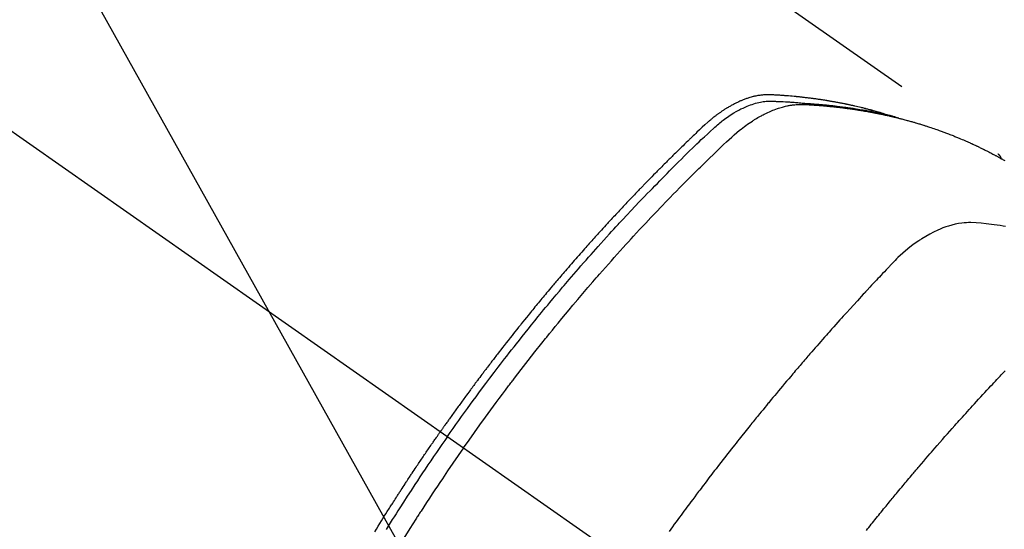
# Model space of a CAD drawing. Extents: x 83844 to 110317, y -22041 to -13171.
# Drawn here: x 101917 to 101958, y -15235 to -15214 of the extents above; entities that cross this region are included whole.
import ezdxf

# ---------------------------------------------------------------- set-up
doc = ezdxf.new("R2010")
doc.units = 0
doc.header["$LTSCALE"] = 50
doc.header["$MEASUREMENT"] = 0
doc.linetypes.add('CENTER2', pattern=[1.125, 0.75, -0.125, 0.125, -0.125])
doc.linetypes.add('HIDDEN', pattern=[0.375, 0.25, -0.125])
doc.layers.get('0').update_dxf_attribs({"linetype": 'CONTINUOUS'})
doc.layers.add('150-機器', color=8, linetype='CONTINUOUS')
doc.layers.add('160-文字', color=254, linetype='CONTINUOUS')
doc.styles.add('KH001', font='txt')
doc.dimstyles.new('KH1xx030', dxfattribs={"dimscale": 30, "dimtxt": 2, "dimasz": 0.6, "dimexe": 0.3, "dimexo": 1.2, "dimgap": 0.5, "dimtad": 3, "dimdec": 1, "dimdsep": 46, "dimlunit": 6, "dimtxsty": 'KH001', "dimblk": 'DOT', "dimcen": 1, "dimdle": 1, "dimclrd": 256, "dimclre": 256, "dimclrt": 256, "dimadec": 0, "dimazin": 0, "dimtfac": 1, "dimtdec": 1, "dimtix": 1, "dimtmove": 2, "dimatfit": 3, "dimldrblk": 'CLOSEDBLANK', "dimfxl": 1, "dimtolj": 1, "dimtzin": 0, "dimlwd": -1, "dimlwe": -1, "dimarcsym": 0})

# ---------------------------------------------------------------- blocks, each defined once
blk = doc.blocks.new('F402_H')
at = {"layer": '150-機器', "color": 13, "linetype": 'CENTER2'}
blk.add_line((0, 0), (244.018, -170.863), dxfattribs=at)
at = {"layer": '150-機器', "color": 13, "linetype": 'HIDDEN'}
blk.add_line((167.274, -89.124), (227.617, -131.376), dxfattribs=at)
for points in [[(222.87, -129.707), (222.806, -129.686), (222.741, -129.666), (222.677, -129.646), (222.612, -129.626), (222.558, -129.611), (222.503, -129.595), (222.448, -129.58), (222.393, -129.566), (222.37, -129.559), (222.347, -129.553), (222.325, -129.547), (222.302, -129.541), (222.265, -129.531), (222.228, -129.522), (222.192, -129.512), (222.155, -129.502), (222.123, -129.494), (222.09, -129.486), (222.058, -129.477), (222.026, -129.469), (221.989, -129.46), (221.951, -129.451), (221.914, -129.442), (221.877, -129.433), (221.812, -129.418), (221.747, -129.402), (221.682, -129.387), (221.617, -129.372), (221.589, -129.365), (221.561, -129.359), (221.533, -129.353), (221.505, -129.347), (221.477, -129.341), (221.449, -129.335), (221.42, -129.328), (221.392, -129.322), (221.364, -129.317), (221.335, -129.311), (221.307, -129.305), (221.278, -129.299), (221.259, -129.295), (221.241, -129.291), (221.222, -129.287), (221.203, -129.283), (221.165, -129.275), (221.128, -129.268), (221.09, -129.261), (221.052, -129.254), (221.023, -129.248), (220.995, -129.242), (220.966, -129.236), (220.938, -129.231), (220.899, -129.224), (220.861, -129.217), (220.823, -129.21), (220.785, -129.203), (220.757, -129.198), (220.728, -129.193), (220.699, -129.188), (220.671, -129.183), (220.642, -129.178), (220.613, -129.173), (220.584, -129.168), (220.555, -129.163), (220.536, -129.16), (220.517, -129.156), (220.497, -129.153), (220.478, -129.15), (220.459, -129.147), (220.44, -129.144), (220.42, -129.141), (220.401, -129.138), (220.353, -129.13), (220.305, -129.122), (220.257, -129.115), (220.208, -129.107), (220.17, -129.101), (220.131, -129.096), (220.092, -129.09), (220.054, -129.084), (220.015, -129.079), (219.976, -129.073), (219.937, -129.068), (219.897, -129.062), (219.873, -129.059), (219.849, -129.056), (219.824, -129.053), (219.8, -129.05), (219.756, -129.045), (219.712, -129.039), (219.668, -129.034), (219.624, -129.028), (219.585, -129.024), (219.546, -129.019), (219.506, -129.014), (219.467, -129.009), (219.438, -129.006), (219.408, -129.003), (219.379, -129), (219.349, -128.997), (219.32, -128.993), (219.29, -128.99), (219.26, -128.987), (219.23, -128.984), (219.211, -128.982), (219.191, -128.98), (219.171, -128.978), (219.152, -128.976), (219.072, -128.969), (218.993, -128.961), (218.913, -128.954), (218.834, -128.947), (218.804, -128.945), (218.774, -128.943), (218.744, -128.94), (218.715, -128.938), (218.685, -128.936), (218.655, -128.933), (218.625, -128.931), (218.595, -128.928), (218.575, -128.927), (218.555, -128.926), (218.535, -128.924), (218.514, -128.923), (218.464, -128.92), (218.414, -128.917), (218.364, -128.914), (218.314, -128.911), (218.263, -128.908), (218.213, -128.905), (218.163, -128.902), (218.112, -128.9), (218.071, -128.898), (218.03, -128.896), (217.989, -128.895), (217.947, -128.895), (217.907, -128.896), (217.866, -128.897), (217.825, -128.9), (217.785, -128.903), (217.746, -128.907), (217.707, -128.911), (217.668, -128.916), (217.63, -128.921), (217.59, -128.927), (217.55, -128.934), (217.51, -128.941), (217.47, -128.949), (217.442, -128.955), (217.414, -128.962), (217.386, -128.968), (217.358, -128.975), (217.31, -128.988), (217.262, -129), (217.215, -129.014), (217.167, -129.028), (217.135, -129.039), (217.103, -129.049), (217.071, -129.06), (217.04, -129.072), (217.004, -129.085), (216.969, -129.098), (216.933, -129.112), (216.898, -129.126), (216.872, -129.136), (216.846, -129.147), (216.82, -129.158), (216.795, -129.169), (216.745, -129.191), (216.696, -129.214), (216.647, -129.237), (216.599, -129.261), (216.563, -129.279), (216.527, -129.298), (216.492, -129.317), (216.456, -129.336), (216.426, -129.352), (216.397, -129.369), (216.367, -129.385), (216.338, -129.402), (216.318, -129.414), (216.299, -129.426), (216.279, -129.438), (216.26, -129.45), (216.237, -129.464), (216.214, -129.478), (216.191, -129.492), (216.168, -129.506), (216.148, -129.519), (216.129, -129.531), (216.109, -129.544), (216.09, -129.557), (216.067, -129.573), (216.044, -129.588), (216.021, -129.604), (215.998, -129.62), (215.975, -129.636), (215.952, -129.652), (215.929, -129.668), (215.906, -129.684), (215.886, -129.698), (215.867, -129.712), (215.847, -129.727), (215.828, -129.741), (215.805, -129.758), (215.783, -129.775), (215.76, -129.792), (215.738, -129.81), (215.709, -129.832), (215.68, -129.855), (215.651, -129.878), (215.623, -129.901), (215.6, -129.919), (215.578, -129.937), (215.556, -129.956), (215.535, -129.974), (215.513, -129.993), (215.491, -130.012), (215.469, -130.03), (215.447, -130.049), (215.331, -130.152), (215.218, -130.257), (215.106, -130.364), (214.995, -130.471), (214.942, -130.521), (214.888, -130.572), (214.835, -130.623), (214.782, -130.673), (214.755, -130.699), (214.729, -130.724), (214.702, -130.75), (214.675, -130.775), (214.609, -130.839), (214.543, -130.903), (214.477, -130.967), (214.411, -131.031), (214.358, -131.083), (214.305, -131.134), (214.252, -131.186), (214.2, -131.237), (214.147, -131.289), (214.094, -131.341), (214.041, -131.393), (213.989, -131.445), (213.949, -131.484), (213.909, -131.523), (213.87, -131.562), (213.831, -131.601), (213.791, -131.64), (213.752, -131.679), (213.713, -131.718), (213.673, -131.758), (213.621, -131.81), (213.568, -131.863), (213.515, -131.916), (213.463, -131.968), (213.45, -131.981), (213.437, -131.994), (213.423, -132.007), (213.41, -132.02), (213.371, -132.06), (213.332, -132.1), (213.293, -132.14), (213.254, -132.18), (213.175, -132.259), (213.097, -132.339), (213.019, -132.419), (212.94, -132.498), (212.901, -132.538), (212.862, -132.578), (212.824, -132.618), (212.785, -132.658), (212.758, -132.685), (212.732, -132.712), (212.706, -132.739), (212.68, -132.766), (212.654, -132.792), (212.629, -132.819), (212.603, -132.846), (212.577, -132.873), (212.538, -132.914), (212.499, -132.954), (212.46, -132.995), (212.421, -133.035), (212.369, -133.09), (212.317, -133.144), (212.266, -133.198), (212.214, -133.252), (212.162, -133.307), (212.11, -133.361), (212.058, -133.416), (212.007, -133.47), (211.955, -133.525), (211.904, -133.579), (211.852, -133.634), (211.801, -133.689), (211.75, -133.744), (211.699, -133.799), (211.648, -133.853), (211.596, -133.908), (211.545, -133.964), (211.494, -134.019), (211.443, -134.074), (211.392, -134.129), (211.353, -134.171), (211.315, -134.213), (211.277, -134.254), (211.239, -134.296), (211.175, -134.365), (211.112, -134.435), (211.048, -134.504), (210.985, -134.573), (210.946, -134.615), (210.908, -134.657), (210.87, -134.699), (210.832, -134.741), (210.781, -134.797), (210.731, -134.853), (210.68, -134.909), (210.63, -134.965), (210.579, -135.022), (210.529, -135.078), (210.479, -135.134), (210.428, -135.191), (210.378, -135.247), (210.328, -135.304), (210.278, -135.36), (210.227, -135.417), (210.165, -135.488), (210.102, -135.559), (210.039, -135.63), (209.977, -135.701), (209.914, -135.773), (209.852, -135.844), (209.789, -135.915), (209.727, -135.987), (209.665, -136.058), (209.603, -136.13), (209.541, -136.202), (209.479, -136.273), (209.429, -136.331), (209.38, -136.389), (209.33, -136.447), (209.281, -136.504), (209.231, -136.563), (209.181, -136.621), (209.132, -136.679), (209.082, -136.737), (209.046, -136.781), (209.009, -136.824), (208.972, -136.868), (208.935, -136.911), (208.873, -136.984), (208.812, -137.057), (208.75, -137.13), (208.689, -137.203), (208.64, -137.262), (208.592, -137.321), (208.543, -137.379), (208.494, -137.438), (208.446, -137.497), (208.397, -137.555), (208.348, -137.614), (208.299, -137.673), (208.251, -137.732), (208.202, -137.79), (208.154, -137.849), (208.105, -137.908), (208.057, -137.967), (208.009, -138.027), (207.961, -138.086), (207.913, -138.145), (207.841, -138.234), (207.768, -138.323), (207.696, -138.412), (207.624, -138.502), (207.588, -138.546), (207.552, -138.591), (207.517, -138.635), (207.481, -138.68), (207.421, -138.755), (207.362, -138.83), (207.302, -138.905), (207.243, -138.98), (207.16, -139.085), (207.077, -139.19), (206.994, -139.295), (206.912, -139.401), (206.841, -139.491), (206.77, -139.582), (206.7, -139.673), (206.629, -139.764), (206.594, -139.81), (206.559, -139.855), (206.523, -139.901), (206.488, -139.947), (206.459, -139.985), (206.429, -140.024), (206.399, -140.063), (206.37, -140.101), (206.33, -140.154), (206.289, -140.207), (206.249, -140.26), (206.208, -140.313), (206.185, -140.344), (206.162, -140.375), (206.138, -140.406), (206.115, -140.436), (206.091, -140.467), (206.068, -140.497), (206.045, -140.528), (206.022, -140.559), (206.01, -140.574), (205.999, -140.59), (205.987, -140.605), (205.976, -140.62), (205.93, -140.682), (205.884, -140.744), (205.838, -140.805), (205.792, -140.866), (205.769, -140.897), (205.746, -140.928), (205.723, -140.959), (205.7, -140.989), (205.665, -141.035), (205.631, -141.082), (205.596, -141.128), (205.562, -141.174), (205.539, -141.205), (205.516, -141.236), (205.493, -141.267), (205.47, -141.298), (205.425, -141.359), (205.379, -141.421), (205.334, -141.483), (205.289, -141.544), (205.255, -141.591), (205.221, -141.638), (205.187, -141.684), (205.154, -141.731), (205.12, -141.777), (205.086, -141.824), (205.052, -141.871), (205.018, -141.917), (204.984, -141.964), (204.95, -142.01), (204.916, -142.057), (204.883, -142.104), (204.849, -142.15), (204.816, -142.197), (204.782, -142.244), (204.749, -142.291), (204.716, -142.338), (204.682, -142.385), (204.649, -142.431), (204.616, -142.478), (204.593, -142.509), (204.571, -142.541), (204.549, -142.572), (204.527, -142.603), (204.502, -142.638), (204.478, -142.672), (204.453, -142.707), (204.429, -142.742), (204.414, -142.762), (204.4, -142.782), (204.386, -142.802), (204.371, -142.823), (204.355, -142.846), (204.338, -142.87), (204.322, -142.893), (204.305, -142.917), (204.289, -142.94), (204.272, -142.963), (204.256, -142.987), (204.24, -143.01)], [(204.534, -143.216), (204.651, -143.05), (204.768, -142.884), (204.885, -142.718), (205.003, -142.552), (205.126, -142.381), (205.25, -142.21), (205.374, -142.039), (205.498, -141.868), (205.613, -141.71), (205.729, -141.552), (205.845, -141.395), (205.962, -141.237), (206.136, -141.004), (206.311, -140.771), (206.487, -140.539), (206.664, -140.307), (206.752, -140.192), (206.841, -140.078), (206.929, -139.963), (207.018, -139.849), (207.119, -139.719), (207.221, -139.588), (207.323, -139.459), (207.425, -139.329), (207.546, -139.176), (207.667, -139.023), (207.789, -138.87), (207.911, -138.718), (208.052, -138.543), (208.193, -138.368), (208.335, -138.194), (208.478, -138.02), (208.563, -137.916), (208.649, -137.812), (208.735, -137.708), (208.821, -137.605), (208.955, -137.444), (209.089, -137.284), (209.224, -137.124), (209.359, -136.964), (209.427, -136.884), (209.495, -136.804), (209.563, -136.725), (209.631, -136.645), (209.728, -136.532), (209.826, -136.419), (209.923, -136.306), (210.021, -136.194), (210.128, -136.07), (210.236, -135.947), (210.345, -135.824), (210.453, -135.701), (210.552, -135.59), (210.65, -135.479), (210.749, -135.368), (210.848, -135.257), (210.967, -135.125), (211.086, -134.992), (211.205, -134.861), (211.325, -134.729), (211.415, -134.631), (211.505, -134.532), (211.596, -134.434), (211.686, -134.337), (211.737, -134.282), (211.787, -134.228), (211.837, -134.174), (211.888, -134.12), (212.059, -133.937), (212.231, -133.754), (212.403, -133.572), (212.576, -133.39), (212.688, -133.274), (212.801, -133.157), (212.913, -133.041), (213.026, -132.925), (213.128, -132.819), (213.23, -132.714), (213.333, -132.609), (213.436, -132.504), (213.538, -132.4), (213.641, -132.295), (213.744, -132.191), (213.847, -132.086), (213.971, -131.962), (214.095, -131.838), (214.219, -131.714), (214.344, -131.59), (214.458, -131.477), (214.572, -131.365), (214.687, -131.252), (214.801, -131.14), (214.895, -131.048), (214.988, -130.956), (215.082, -130.865), (215.177, -130.775), (215.304, -130.658), (215.433, -130.543), (215.562, -130.428), (215.69, -130.312), (215.746, -130.261), (215.801, -130.21), (215.858, -130.16), (215.914, -130.11), (215.96, -130.071), (216.006, -130.033), (216.053, -129.996), (216.1, -129.959), (216.156, -129.917), (216.212, -129.875), (216.269, -129.834), (216.326, -129.795), (216.43, -129.726), (216.536, -129.66), (216.643, -129.597), (216.752, -129.538), (216.838, -129.493), (216.926, -129.452), (217.014, -129.412), (217.103, -129.374), (217.171, -129.347), (217.24, -129.322), (217.309, -129.298), (217.379, -129.275), (217.447, -129.255), (217.516, -129.237), (217.585, -129.221), (217.654, -129.206), (217.715, -129.194), (217.776, -129.184), (217.837, -129.176), (217.898, -129.17), (217.977, -129.166), (218.055, -129.165), (218.133, -129.167), (218.212, -129.169), (218.248, -129.17), (218.285, -129.172), (218.322, -129.173), (218.358, -129.174), (218.4, -129.176), (218.442, -129.177), (218.485, -129.179), (218.527, -129.18), (218.615, -129.184), (218.703, -129.189), (218.791, -129.194), (218.879, -129.199), (218.915, -129.201), (218.951, -129.203), (218.987, -129.206), (219.024, -129.208), (219.073, -129.211), (219.122, -129.215), (219.172, -129.219), (219.221, -129.223), (219.284, -129.23), (219.348, -129.238), (219.411, -129.245), (219.474, -129.252), (219.522, -129.255), (219.571, -129.258), (219.619, -129.261), (219.668, -129.263), (219.702, -129.265), (219.735, -129.268), (219.769, -129.27), (219.803, -129.273), (219.903, -129.28), (220.004, -129.288), (220.105, -129.296), (220.205, -129.305), (220.258, -129.309), (220.31, -129.314), (220.363, -129.319), (220.416, -129.324), (220.453, -129.328), (220.491, -129.332), (220.529, -129.336), (220.567, -129.34), (220.605, -129.345), (220.643, -129.349), (220.681, -129.353), (220.719, -129.357), (220.771, -129.363), (220.822, -129.37), (220.874, -129.376), (220.926, -129.382), (220.983, -129.39), (221.04, -129.397), (221.096, -129.404), (221.153, -129.412), (221.19, -129.417), (221.228, -129.422), (221.265, -129.428), (221.303, -129.433), (221.34, -129.438), (221.377, -129.443), (221.415, -129.448), (221.452, -129.454), (221.49, -129.459), (221.527, -129.465), (221.564, -129.47), (221.601, -129.476), (221.675, -129.488), (221.75, -129.499), (221.824, -129.511), (221.898, -129.522), (221.926, -129.527), (221.954, -129.532), (221.982, -129.536), (222.01, -129.541), (222.056, -129.548), (222.102, -129.556), (222.149, -129.564), (222.195, -129.572), (222.246, -129.581), (222.297, -129.59), (222.347, -129.6), (222.398, -129.609), (222.457, -129.62), (222.517, -129.632), (222.576, -129.644), (222.635, -129.656), (222.662, -129.662), (222.689, -129.668), (222.716, -129.673), (222.743, -129.679), (222.797, -129.691), (222.851, -129.703), (222.906, -129.716), (222.96, -129.729), (223, -129.738), (223.04, -129.748), (223.08, -129.758), (223.121, -129.768), (223.147, -129.775), (223.174, -129.782), (223.201, -129.789), (223.227, -129.797), (223.284, -129.812), (223.341, -129.829), (223.398, -129.845), (223.454, -129.862)], [(205.21, -143.69), (205.437, -143.368), (205.665, -143.048), (205.894, -142.727), (206.124, -142.408), (206.236, -142.255), (206.348, -142.102), (206.461, -141.949), (206.574, -141.796), (206.703, -141.622), (206.833, -141.448), (206.964, -141.275), (207.094, -141.101), (207.127, -141.058), (207.159, -141.015), (207.192, -140.972), (207.225, -140.929), (207.253, -140.891), (207.282, -140.854), (207.31, -140.817), (207.339, -140.78), (207.624, -140.409), (207.911, -140.04), (208.2, -139.673), (208.49, -139.306), (208.54, -139.243), (208.591, -139.18), (208.642, -139.117), (208.692, -139.054), (208.811, -138.907), (208.93, -138.76), (209.049, -138.613), (209.169, -138.467), (209.323, -138.279), (209.478, -138.092), (209.633, -137.906), (209.789, -137.72), (209.997, -137.473), (210.206, -137.227), (210.416, -136.981), (210.626, -136.737), (210.697, -136.656), (210.767, -136.575), (210.837, -136.494), (210.908, -136.413), (211.032, -136.272), (211.156, -136.131), (211.28, -135.99), (211.405, -135.85), (211.529, -135.71), (211.654, -135.571), (211.779, -135.432), (211.905, -135.293), (212.013, -135.175), (212.121, -135.057), (212.229, -134.938), (212.337, -134.82), (212.464, -134.683), (212.591, -134.547), (212.718, -134.41), (212.845, -134.274), (213.064, -134.042), (213.283, -133.811), (213.503, -133.581), (213.724, -133.351), (213.761, -133.314), (213.797, -133.276), (213.834, -133.238), (213.871, -133.2), (214, -133.068), (214.13, -132.936), (214.26, -132.804), (214.39, -132.672), (214.519, -132.541), (214.65, -132.41), (214.78, -132.28), (214.911, -132.15), (214.967, -132.095), (215.023, -132.039), (215.079, -131.984), (215.136, -131.928), (215.323, -131.745), (215.511, -131.562), (215.699, -131.38), (215.888, -131.198), (216.001, -131.09), (216.114, -130.982), (216.228, -130.874), (216.343, -130.768), (216.45, -130.669), (216.56, -130.573), (216.67, -130.477), (216.783, -130.384), (216.848, -130.332), (216.915, -130.281), (216.982, -130.23), (217.05, -130.18), (217.116, -130.133), (217.183, -130.087), (217.251, -130.042), (217.319, -129.997), (217.349, -129.978), (217.378, -129.959), (217.408, -129.94), (217.438, -129.922), (217.493, -129.888), (217.548, -129.856), (217.603, -129.825), (217.659, -129.794), (217.697, -129.773), (217.735, -129.753), (217.773, -129.733), (217.811, -129.714), (217.886, -129.677), (217.961, -129.641), (218.037, -129.606), (218.114, -129.573), (218.176, -129.548), (218.239, -129.523), (218.302, -129.5), (218.365, -129.477), (218.418, -129.46), (218.471, -129.443), (218.525, -129.426), (218.578, -129.411), (218.623, -129.399), (218.667, -129.388), (218.712, -129.377), (218.757, -129.367), (218.792, -129.359), (218.828, -129.352), (218.864, -129.345), (218.901, -129.339), (218.936, -129.333), (218.971, -129.327), (219.006, -129.322), (219.042, -129.318), (219.095, -129.312), (219.149, -129.307), (219.202, -129.303), (219.256, -129.3), (219.297, -129.299), (219.338, -129.298), (219.379, -129.298), (219.42, -129.299), (219.453, -129.3), (219.485, -129.302), (219.518, -129.303), (219.551, -129.305), (219.587, -129.307), (219.623, -129.309), (219.659, -129.311), (219.695, -129.313), (219.738, -129.316), (219.781, -129.318), (219.824, -129.321), (219.867, -129.324), (219.903, -129.326), (219.938, -129.328), (219.974, -129.331), (220.01, -129.334), (220.046, -129.336), (220.081, -129.339), (220.117, -129.342), (220.153, -129.345), (220.188, -129.348), (220.224, -129.35), (220.26, -129.353), (220.295, -129.356), (220.331, -129.359), (220.366, -129.362), (220.401, -129.365), (220.437, -129.368), (220.482, -129.373), (220.527, -129.377), (220.572, -129.382), (220.617, -129.386), (220.657, -129.39), (220.696, -129.395), (220.736, -129.399), (220.775, -129.403), (220.811, -129.407), (220.846, -129.411), (220.881, -129.415), (220.916, -129.419), (220.979, -129.426), (221.042, -129.433), (221.105, -129.441), (221.168, -129.449), (221.189, -129.452), (221.21, -129.455), (221.231, -129.458), (221.252, -129.46), (221.293, -129.466), (221.335, -129.472), (221.377, -129.478), (221.418, -129.483), (221.453, -129.488), (221.488, -129.493), (221.522, -129.497), (221.557, -129.502), (221.584, -129.507), (221.612, -129.511), (221.639, -129.515), (221.667, -129.52), (221.701, -129.525), (221.736, -129.53), (221.77, -129.536), (221.805, -129.541), (221.832, -129.545), (221.86, -129.55), (221.887, -129.554), (221.915, -129.559), (221.942, -129.563), (221.969, -129.568), (221.997, -129.573), (222.024, -129.578), (222.045, -129.581), (222.065, -129.584), (222.086, -129.588), (222.106, -129.591), (222.147, -129.598), (222.188, -129.606), (222.229, -129.613), (222.27, -129.621), (222.297, -129.626), (222.324, -129.631), (222.351, -129.637), (222.379, -129.642), (222.412, -129.648), (222.446, -129.655), (222.48, -129.661), (222.514, -129.667), (222.541, -129.673), (222.568, -129.678), (222.595, -129.684), (222.622, -129.689), (222.662, -129.698), (222.703, -129.706), (222.743, -129.714), (222.783, -129.723), (222.81, -129.728), (222.837, -129.734), (222.864, -129.74), (222.891, -129.746), (222.931, -129.754), (222.971, -129.763), (223.011, -129.772), (223.051, -129.782), (223.084, -129.789), (223.117, -129.797), (223.15, -129.805), (223.183, -129.812), (223.21, -129.818), (223.237, -129.825), (223.264, -129.831), (223.29, -129.837), (223.33, -129.847), (223.37, -129.856), (223.409, -129.866), (223.449, -129.876), (223.482, -129.885), (223.515, -129.893), (223.548, -129.901), (223.581, -129.91), (223.627, -129.922), (223.673, -129.934), (223.718, -129.946), (223.764, -129.958), (223.803, -129.969), (223.842, -129.98), (223.882, -129.99), (223.921, -130.001), (223.96, -130.012), (223.999, -130.022), (224.038, -130.033), (224.077, -130.044), (224.102, -130.052), (224.128, -130.06), (224.154, -130.068), (224.18, -130.075), (224.219, -130.087), (224.257, -130.098), (224.296, -130.11), (224.334, -130.121), (224.373, -130.133), (224.412, -130.145), (224.45, -130.157), (224.489, -130.169), (224.514, -130.177), (224.54, -130.185), (224.566, -130.193), (224.591, -130.201), (224.629, -130.214), (224.668, -130.226), (224.706, -130.239), (224.744, -130.251), (224.807, -130.272), (224.871, -130.293), (224.934, -130.314), (224.997, -130.336), (225.048, -130.353), (225.098, -130.371), (225.148, -130.389), (225.198, -130.407), (225.236, -130.421), (225.273, -130.434), (225.31, -130.448), (225.347, -130.462), (225.385, -130.476), (225.422, -130.49), (225.46, -130.504), (225.497, -130.518), (225.547, -130.537), (225.596, -130.556), (225.645, -130.576), (225.695, -130.595), (225.732, -130.61), (225.769, -130.624), (225.806, -130.639), (225.843, -130.654), (225.879, -130.669), (225.916, -130.684), (225.953, -130.699), (225.989, -130.714), (226.05, -130.74), (226.111, -130.765), (226.171, -130.792), (226.232, -130.818), (226.28, -130.839), (226.328, -130.86), (226.376, -130.882), (226.424, -130.903), (226.448, -130.914), (226.472, -130.924), (226.497, -130.935), (226.521, -130.946), (226.568, -130.968), (226.616, -130.99), (226.664, -131.012), (226.711, -131.034), (226.735, -131.046), (226.758, -131.057), (226.782, -131.068), (226.806, -131.08), (226.841, -131.097), (226.877, -131.114), (226.912, -131.131), (226.947, -131.149), (226.971, -131.16), (226.994, -131.171), (227.017, -131.183), (227.041, -131.194), (227.076, -131.212), (227.111, -131.229), (227.146, -131.247), (227.181, -131.265), (227.228, -131.289), (227.274, -131.313), (227.32, -131.337), (227.367, -131.362), (227.401, -131.38), (227.436, -131.399), (227.47, -131.417), (227.505, -131.436), (227.528, -131.448), (227.551, -131.46), (227.574, -131.473), (227.597, -131.485), (227.62, -131.498), (227.643, -131.51), (227.666, -131.522), (227.689, -131.535), (227.702, -131.543), (227.716, -131.55), (227.729, -131.558), (227.743, -131.566), (227.775, -131.584), (227.807, -131.602), (227.839, -131.62), (227.871, -131.638), (227.905, -131.657)], [(227.606, -131.368), (227.607, -131.369), (227.61, -131.371), (227.611, -131.372), (227.613, -131.373), (227.615, -131.375), (227.617, -131.376), (227.619, -131.377), (227.62, -131.379), (227.622, -131.38), (227.624, -131.381), (227.626, -131.383), (227.627, -131.384), (227.629, -131.386), (227.631, -131.387), (227.633, -131.388), (227.634, -131.39), (227.636, -131.392), (227.638, -131.393), (227.64, -131.394), (227.641, -131.396), (227.642, -131.398), (227.645, -131.399), (227.646, -131.401), (227.648, -131.402), (227.649, -131.404), (227.651, -131.406), (227.653, -131.407), (227.654, -131.409), (227.655, -131.41), (227.656, -131.412), (227.659, -131.414), (227.66, -131.416), (227.662, -131.417), (227.663, -131.419), (227.665, -131.421), (227.666, -131.423), (227.668, -131.424), (227.669, -131.426), (227.67, -131.427), (227.672, -131.43), (227.673, -131.431), (227.675, -131.433), (227.676, -131.435), (227.677, -131.437), (227.68, -131.438), (227.681, -131.44), (227.682, -131.442), (227.683, -131.443), (227.684, -131.445), (227.686, -131.448), (227.687, -131.45), (227.689, -131.451), (227.69, -131.453), (227.691, -131.455), (227.692, -131.457), (227.693, -131.459), (227.695, -131.461), (227.697, -131.462), (227.698, -131.464), (227.699, -131.466), (227.7, -131.468), (227.701, -131.47), (227.702, -131.472), (227.704, -131.475), (227.705, -131.477), (227.706, -131.479), (227.707, -131.481), (227.708, -131.483), (227.709, -131.485), (227.71, -131.487), (227.711, -131.489), (227.712, -131.49), (227.714, -131.492), (227.715, -131.495), (227.716, -131.497), (227.718, -131.499), (227.718, -131.502), (227.719, -131.504), (227.72, -131.506), (227.721, -131.508), (227.722, -131.51), (227.723, -131.511), (227.724, -131.514), (227.725, -131.516), (227.726, -131.518), (227.727, -131.52), (227.728, -131.523), (227.729, -131.525), (227.73, -131.527), (227.731, -131.529), (227.731, -131.532), (227.732, -131.534), (227.733, -131.535), (227.734, -131.538), (227.735, -131.54), (227.735, -131.543), (227.736, -131.545), (227.737, -131.547), (227.738, -131.55), (227.739, -131.552), (227.74, -131.554), (227.741, -131.556), (227.74, -131.559), (227.741, -131.561), (227.742, -131.563), (227.743, -131.565), (227.743, -131.568), (227.744, -131.57), (227.745, -131.573), (227.746, -131.575), (227.746, -131.577), (227.747, -131.579), (227.747, -131.582), (227.748, -131.585), (227.749, -131.586), (227.749, -131.589), (227.749, -131.591), (227.75, -131.593), (227.75, -131.596), (227.751, -131.599), (227.752, -131.601), (227.752, -131.603), (227.752, -131.606), (227.753, -131.608), (227.754, -131.611), (227.753, -131.613), (227.754, -131.616)], [(227.937, -134.412), (227.832, -134.398), (227.709, -134.382), (227.587, -134.367), (227.464, -134.352), (227.342, -134.336), (227.127, -134.308), (226.912, -134.282), (226.697, -134.263), (226.482, -134.253), (226.387, -134.254), (226.292, -134.258), (226.197, -134.265), (226.103, -134.274), (225.96, -134.296), (225.819, -134.324), (225.679, -134.359), (225.54, -134.4), (225.425, -134.438), (225.312, -134.479), (225.2, -134.524), (225.09, -134.572), (224.92, -134.653), (224.754, -134.739), (224.59, -134.832), (224.43, -134.93), (224.396, -134.951), (224.362, -134.973), (224.328, -134.996), (224.294, -135.018), (224.063, -135.179), (223.839, -135.349), (223.623, -135.53), (223.418, -135.722), (223.363, -135.779), (223.308, -135.836), (223.253, -135.893), (223.199, -135.951), (223.171, -135.98), (223.144, -136.009), (223.116, -136.037), (223.089, -136.066), (223.068, -136.088), (223.048, -136.109), (223.027, -136.131), (223.007, -136.152), (222.931, -136.232), (222.856, -136.311), (222.78, -136.39), (222.705, -136.47), (222.643, -136.535), (222.582, -136.601), (222.52, -136.666), (222.459, -136.732), (222.386, -136.809), (222.319, -136.88), (222.24, -136.964), (222.131, -137.082), (222.098, -137.119), (222.068, -137.152), (222.049, -137.172), (222.05, -137.171), (222.055, -137.165), (222.063, -137.157), (222.07, -137.148), (222.077, -137.141), (222.081, -137.137), (222.056, -137.163), (222.015, -137.208), (221.969, -137.259), (221.723, -137.528), (221.554, -137.712), (221.416, -137.863), (221.263, -138.031), (221.195, -138.106), (221.127, -138.18), (221.06, -138.255), (220.992, -138.33), (220.905, -138.428), (220.817, -138.526), (220.729, -138.624), (220.642, -138.723), (220.588, -138.783), (220.534, -138.844), (220.48, -138.904), (220.426, -138.965), (220.345, -139.056), (220.265, -139.147), (220.185, -139.239), (220.105, -139.33), (220.031, -139.415), (219.957, -139.499), (219.884, -139.584), (219.81, -139.668), (219.77, -139.714), (219.73, -139.76), (219.69, -139.806), (219.65, -139.852), (219.604, -139.906), (219.557, -139.96), (219.511, -140.015), (219.464, -140.069), (219.451, -140.085), (219.438, -140.1), (219.424, -140.116), (219.411, -140.131), (219.364, -140.186), (219.318, -140.24), (219.271, -140.294), (219.225, -140.348), (219.172, -140.41), (219.119, -140.473), (219.066, -140.535), (219.013, -140.598), (218.927, -140.699), (218.841, -140.801), (218.755, -140.902), (218.67, -141.004), (218.584, -141.106), (218.498, -141.208), (218.413, -141.311), (218.327, -141.413), (218.255, -141.5), (218.182, -141.587), (218.11, -141.674), (218.038, -141.761), (218.005, -141.801), (217.973, -141.841), (217.94, -141.881), (217.907, -141.92), (217.836, -142.008), (217.764, -142.096), (217.692, -142.183), (217.62, -142.271), (217.575, -142.327), (217.529, -142.383), (217.484, -142.438), (217.439, -142.494), (217.393, -142.55), (217.348, -142.607), (217.302, -142.663), (217.257, -142.719), (217.25, -142.727), (217.244, -142.735), (217.237, -142.743), (217.231, -142.751), (217.114, -142.895), (216.997, -143.041), (216.881, -143.186), (216.766, -143.332), (216.701, -143.413), (216.637, -143.494), (216.573, -143.575), (216.509, -143.656), (216.432, -143.754), (216.355, -143.852), (216.278, -143.949), (216.201, -144.047), (216.099, -144.178), (215.997, -144.309), (215.896, -144.44), (215.795, -144.571), (215.737, -144.645), (215.68, -144.719), (215.623, -144.793), (215.566, -144.868), (215.56, -144.876), (215.554, -144.884), (215.547, -144.892), (215.541, -144.9), (215.471, -144.99), (215.402, -145.081), (215.333, -145.173), (215.264, -145.264), (215.214, -145.33), (215.164, -145.396), (215.113, -145.462), (215.063, -145.528), (214.982, -145.636), (214.901, -145.744), (214.82, -145.853), (214.738, -145.961), (214.682, -146.036), (214.626, -146.111), (214.57, -146.186), (214.514, -146.261), (214.451, -146.345), (214.39, -146.428), (214.328, -146.512), (214.266, -146.596), (214.192, -146.696), (214.118, -146.797), (214.044, -146.898), (213.97, -146.999), (213.897, -147.1), (213.823, -147.201)], [(222.098, -147.156), (222.15, -147.092), (222.201, -147.027), (222.253, -146.962), (222.305, -146.898), (222.356, -146.834), (222.408, -146.77), (222.46, -146.705), (222.512, -146.641), (222.564, -146.577), (222.615, -146.513), (222.667, -146.449), (222.719, -146.385), (222.771, -146.321), (222.824, -146.257), (222.876, -146.193), (222.923, -146.135), (222.971, -146.078), (223.018, -146.02), (223.066, -145.962), (223.103, -145.916), (223.141, -145.87), (223.179, -145.823), (223.217, -145.777), (223.264, -145.72), (223.312, -145.662), (223.36, -145.605), (223.407, -145.547), (223.464, -145.478), (223.522, -145.41), (223.579, -145.341), (223.636, -145.272), (223.684, -145.215), (223.732, -145.158), (223.78, -145.1), (223.828, -145.043), (223.881, -144.981), (223.934, -144.918), (223.987, -144.856), (224.04, -144.793), (224.073, -144.754), (224.107, -144.714), (224.14, -144.675), (224.174, -144.635), (224.207, -144.596), (224.241, -144.556), (224.275, -144.516), (224.309, -144.477), (224.405, -144.364), (224.502, -144.251), (224.598, -144.139), (224.695, -144.026), (224.763, -143.948), (224.831, -143.87), (224.898, -143.792), (224.966, -143.713), (225.073, -143.591), (225.18, -143.469), (225.287, -143.347), (225.394, -143.225), (225.496, -143.109), (225.598, -142.994), (225.701, -142.878), (225.804, -142.763), (225.867, -142.692), (225.93, -142.621), (225.994, -142.549), (226.058, -142.478), (226.126, -142.402), (226.195, -142.326), (226.264, -142.25), (226.333, -142.174), (226.406, -142.093), (226.48, -142.012), (226.554, -141.932), (226.627, -141.851), (226.716, -141.754), (226.804, -141.657), (226.893, -141.561), (226.982, -141.465), (227.066, -141.374), (227.15, -141.283), (227.234, -141.193), (227.318, -141.102), (227.382, -141.034), (227.446, -140.965), (227.511, -140.896), (227.575, -140.828), (227.62, -140.781), (227.664, -140.733), (227.709, -140.686), (227.754, -140.639), (227.808, -140.581), (227.863, -140.523), (227.917, -140.466)], [(201.48, -147.211), (201.55, -147.097), (201.62, -146.983), (201.691, -146.869), (201.762, -146.756), (201.823, -146.658), (201.884, -146.561), (201.945, -146.463), (202.007, -146.366), (202.037, -146.317), (202.068, -146.268), (202.099, -146.22), (202.13, -146.171), (202.156, -146.13), (202.182, -146.089), (202.208, -146.048), (202.235, -146.007), (202.271, -145.951), (202.307, -145.895), (202.343, -145.839), (202.379, -145.783), (202.4, -145.75), (202.42, -145.718), (202.441, -145.685), (202.462, -145.653), (202.483, -145.62), (202.504, -145.588), (202.525, -145.555), (202.546, -145.523), (202.556, -145.507), (202.567, -145.491), (202.577, -145.475), (202.588, -145.459), (202.63, -145.395), (202.672, -145.331), (202.714, -145.266), (202.756, -145.202), (202.777, -145.17), (202.798, -145.138), (202.819, -145.105), (202.84, -145.073), (202.872, -145.025), (202.903, -144.977), (202.935, -144.929), (202.966, -144.88), (202.988, -144.848), (203.009, -144.816), (203.03, -144.784), (203.051, -144.752), (203.094, -144.689), (203.136, -144.625), (203.179, -144.561), (203.221, -144.498), (203.253, -144.45), (203.286, -144.402), (203.318, -144.354), (203.35, -144.307), (203.382, -144.259), (203.414, -144.211), (203.447, -144.163), (203.479, -144.116), (203.511, -144.068), (203.543, -144.02), (203.575, -143.972), (203.608, -143.925), (203.64, -143.877), (203.673, -143.83), (203.706, -143.782), (203.738, -143.735), (203.771, -143.687), (203.803, -143.64), (203.836, -143.593), (203.868, -143.546), (203.89, -143.514), (203.912, -143.482), (203.934, -143.451), (203.955, -143.419), (203.98, -143.384), (204.004, -143.349), (204.028, -143.315), (204.052, -143.28), (204.066, -143.259), (204.08, -143.239), (204.094, -143.219), (204.108, -143.198), (204.125, -143.175), (204.141, -143.151), (204.158, -143.127), (204.174, -143.104), (204.19, -143.08), (204.207, -143.057), (204.223, -143.033), (204.24, -143.01)], [(204.534, -143.216), (204.417, -143.383), (204.301, -143.55), (204.186, -143.717), (204.07, -143.884), (203.951, -144.059), (203.833, -144.233), (203.715, -144.408), (203.597, -144.583), (203.488, -144.746), (203.379, -144.908), (203.271, -145.071), (203.163, -145.235), (203.003, -145.478), (202.844, -145.723), (202.686, -145.968), (202.529, -146.213), (202.451, -146.335), (202.374, -146.457), (202.296, -146.58), (202.219, -146.702), (202.131, -146.842), (202.044, -146.982), (201.957, -147.122)], [(205.21, -143.69), (204.986, -144.013), (204.762, -144.337), (204.54, -144.662), (204.319, -144.987), (204.213, -145.145), (204.107, -145.302), (204.002, -145.46), (203.897, -145.619), (203.778, -145.8), (203.659, -145.982), (203.541, -146.163), (203.422, -146.345), (203.393, -146.391), (203.363, -146.436), (203.334, -146.482), (203.305, -146.527), (203.279, -146.567), (203.254, -146.606), (203.229, -146.646), (203.204, -146.685), (202.953, -147.08), (202.705, -147.476)]]:
    blk.add_lwpolyline(points, dxfattribs=at)
blk = doc.blocks.new('_ClosedBlank')
at = {"color": 0, "linetype": 'ByBlock', "lineweight": -2}
for p, q in [((-1, 0.1667), (0, 0)), ((-1, 0.1667), (-1, -0.1667)), ((0, 0), (-1, -0.1667))]:
    blk.add_line(p, q, dxfattribs=at)
blk = doc.blocks.new('_Dot')
at = {"color": 0, "linetype": 'ByBlock', "lineweight": -2}
blk.add_line((-0.5, 0), (-1, 0), dxfattribs=at)
at = {"color": 0, "linetype": 'ByBlock', "const_width": 0.5}
blk.add_lwpolyline([(-0.25, 0, 1), (0.25, 0, 1)], format="xyb", close=True, dxfattribs=at)

msp = doc.modelspace()

# ---------------------------------------------------------------- block references
at = {"layer": '150-機器'}
msp.add_blockref('F402_H', (101730.154, -15087.891), dxfattribs=at)

# ---------------------------------------------------------------- leaders
at = {"layer": '160-文字', "annotation_type": 0, "has_hookline": 1, "hookline_direction": 0}
for points, text_width in [([(100920.162, -15068.084), (101687.225, -16666.976), (101705.225, -16666.976)], 1240.203), ([(101188.196, -15076.811), (101887.209, -16402.193), (101905.209, -16402.193)], 1630.051), ([(101610.162, -15080.703), (102429.409, -16124.129), (102447.409, -16124.129)], 1398.579)]:
    msp.add_leader(points, dimstyle='KH1xx030', override={"dimgap": 0.5, "dimtad": 1}, dxfattribs=dict(at, text_width=text_width))
at = {"layer": '160-文字'}
msp.add_leader([(101850.162, -15088.084), (102429.409, -16124.129)], dimstyle='KH1xx030', override={"dimgap": 0.5, "dimtad": 1}, dxfattribs=at)

doc.saveas('drawing.dxf')
